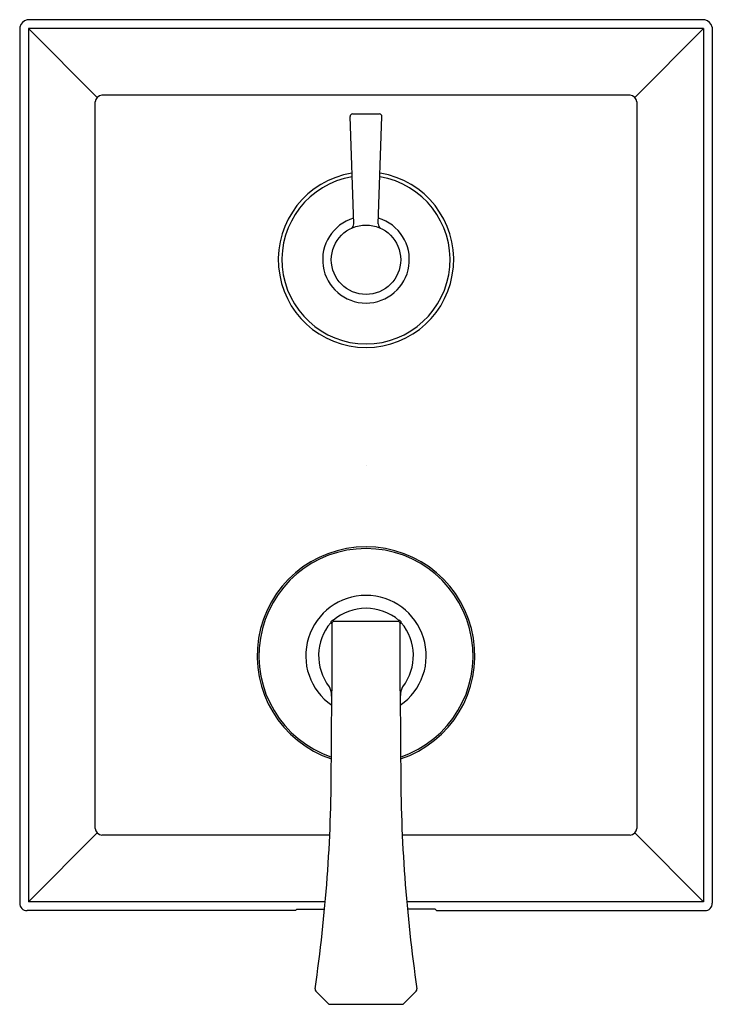
# Model space of a CAD drawing. Units: inches. Extents: x 30.15 to 35.66, y -39.45 to -31.62.
import ezdxf

# ---------------------------------------------------------------- set-up
doc = ezdxf.new("R2010")
doc.units = ezdxf.units.IN
doc.header["$LTSCALE"] = 0.64311
doc.header["$MEASUREMENT"] = 0
doc.layers.get('0').update_dxf_attribs({"color": 255, "linetype": 'CONTINUOUS'})
doc.layers.get('Defpoints').update_dxf_attribs({"linetype": 'CONTINUOUS'})
doc.styles.get("Standard").update_dxf_attribs({"font": 'txt', "width": 0.8})

msp = doc.modelspace()

# ---------------------------------------------------------------- linework, layer by layer
for p, q in [((35.6047, -31.6221), (30.2105, -31.6221)), ((30.1517, -31.6809), (30.1517, -38.6499)), ((35.5937, -31.6919), (30.2215, -31.6919)), ((30.2215, -31.6919), (30.2215, -38.6389)), ((30.7693, -32.2401), (30.2215, -31.6919)), ((35.0459, -32.2401), (35.5937, -31.6919)), ((35.5937, -31.6919), (35.5937, -38.6389)), ((35.6635, -31.6809), (35.6635, -38.6499)), ((35.0092, -32.2215), (30.8059, -32.2215)), ((30.751, -32.2764), (30.751, -38.0545)), ((35.0641, -32.2764), (35.0641, -38.0545)), ((32.8095, -33.247), (32.7805, -32.392)), ((32.8002, -32.372), (33.015, -32.372)), ((33.0057, -33.247), (33.0347, -32.392)), ((32.6545, -36.4081), (32.6459, -36.4002)), ((33.1607, -36.4081), (32.6545, -36.4081)), ((33.1607, -36.4081), (33.1693, -36.4002)), ((32.6267, -36.4194), (32.6345, -36.4281)), ((32.6345, -36.4281), (32.6345, -36.9598)), ((33.1885, -36.4194), (33.1807, -36.4281)), ((33.1807, -36.9598), (33.1807, -36.4281)), ((30.7695, -38.0909), (30.2215, -38.6389)), ((32.6191, -38.1094), (30.8059, -38.1094)), ((35.0092, -38.1094), (33.1961, -38.1094)), ((35.0457, -38.0909), (35.5937, -38.6389)), ((32.5837, -38.6389), (30.2215, -38.6389)), ((35.5937, -38.6389), (33.2315, -38.6389)), ((32.3461, -38.7087), (30.2105, -38.7087)), ((32.3461, -38.7087), (32.3564, -38.6984)), ((32.3564, -38.6984), (32.5782, -38.6984)), ((33.4588, -38.6984), (33.2369, -38.6984)), ((33.4691, -38.7087), (33.4588, -38.6984)), ((33.4691, -38.7087), (35.6047, -38.7087)), ((32.6063, -39.4482), (32.5081, -39.3488)), ((33.2088, -39.4482), (33.3071, -39.3488)), ((32.6206, -39.4542), (33.1946, -39.4542))]:
    msp.add_line(p, q)
msp.add_circle((32.9076, -33.5315), 0.2759)
for centre, radius, start, end in [((30.2309, -31.7013), 0.0818, 104.43634, 165.56366), ((35.5843, -31.7013), 0.0818, 14.43634, 75.56366), ((30.816, -32.2864), 0.0657, 98.78276, 171.21716), ((34.9992, -32.2864), 0.0657, 8.78284, 81.21724), ((32.8002, -32.3917), 0.0197, 90.00704, 180.8879), ((33.015, -32.3917), 0.0197, 359.1121, 89.99296), ((32.9076, -33.5315), 0.6978, 99.21904, 80.78096), ((32.9076, -33.5315), 0.6692, 99.53112, 80.46888), ((32.9076, -33.5315), 0.345, 106.78227, 73.21773), ((32.7702, -33.2483), 0.0394, 303.79899, 1.93675), ((33.045, -33.2483), 0.0394, 178.06325, 236.20101), ((32.9076, -36.6812), 0.8661, 288.54541, 251.45467), ((32.9076, -36.6812), 0.8522, 288.84872, 251.15137), ((32.9076, -36.6812), 0.4795, 304.71448, 235.28441), ((32.9073, -36.7076), 0.4035, 89.95746, 130.37929), ((32.9079, -36.7076), 0.4035, 49.62071, 90.04254), ((32.6478, -36.4214), 0.0212, 95.23036, 174.76967), ((32.6545, -36.4281), 0.02, 90.00007, 179.99833), ((33.1607, -36.4281), 0.02, 359.95836, 90.00007), ((33.1674, -36.4214), 0.0212, 5.23033, 84.76964), ((32.9356, -36.6814), 0.405, 139.69752, 217.45748), ((32.8796, -36.6814), 0.405, 322.54252, 40.30247), ((32.5429, -36.9822), 0.0896, 15.95493, 37.45748), ((32.4525, -37.0002), 0.1816, 0.45966, 13.56394), ((-12.5857, -37.0331), 45.2203, 359.34148, 0.09292), ((78.7638, -37.0301), 45.5832, 179.91157, 180.65703), ((33.3626, -37.0002), 0.1816, 166.43606, 179.54034), ((33.2723, -36.9822), 0.0896, 142.54252, 164.04507), ((32.4667, -37.0107), 0.1678, 1.01867, 4.07087), ((33.3673, -37.0117), 0.1868, 176.00646, 178.74709), ((20.3743, -37.5564), 12.2572, 351.67325, 0.01657), ((45.4408, -37.5564), 12.2572, 179.98343, 188.32675), ((30.816, -38.0444), 0.0657, 188.78276, 261.21714), ((34.9992, -38.0444), 0.0657, 278.78286, 351.21724), ((30.2104, -38.65), 0.0587, 179.9102, 270.0898), ((35.6048, -38.65), 0.0587, 269.9102, 0.0898), ((32.5227, -39.3344), 0.0206, 171.83637, 224.66774), ((33.2925, -39.3344), 0.0206, 315.33226, 8.16363), ((32.6206, -39.4342), 0.02, 224.66774, 270), ((33.1946, -39.4342), 0.02, 270, 315.33226)]:
    msp.add_arc(centre, radius, start, end)

# ---------------------------------------------------------------- texts
at = {"layer": 'Defpoints'}
for tag, p, s in [('TRADENAME', (32.9093, -35.1695), 'MEMOIRS '), ('MODELNUMBER', (32.9093, -35.1678), 'K-99966IN-4'), ('PRODUCT', (32.9093, -35.1711), 'VALVE TRIM')]:
    msp.add_attdef(tag, p, s, height=0.001, dxfattribs=at)

doc.saveas('drawing.dxf')
